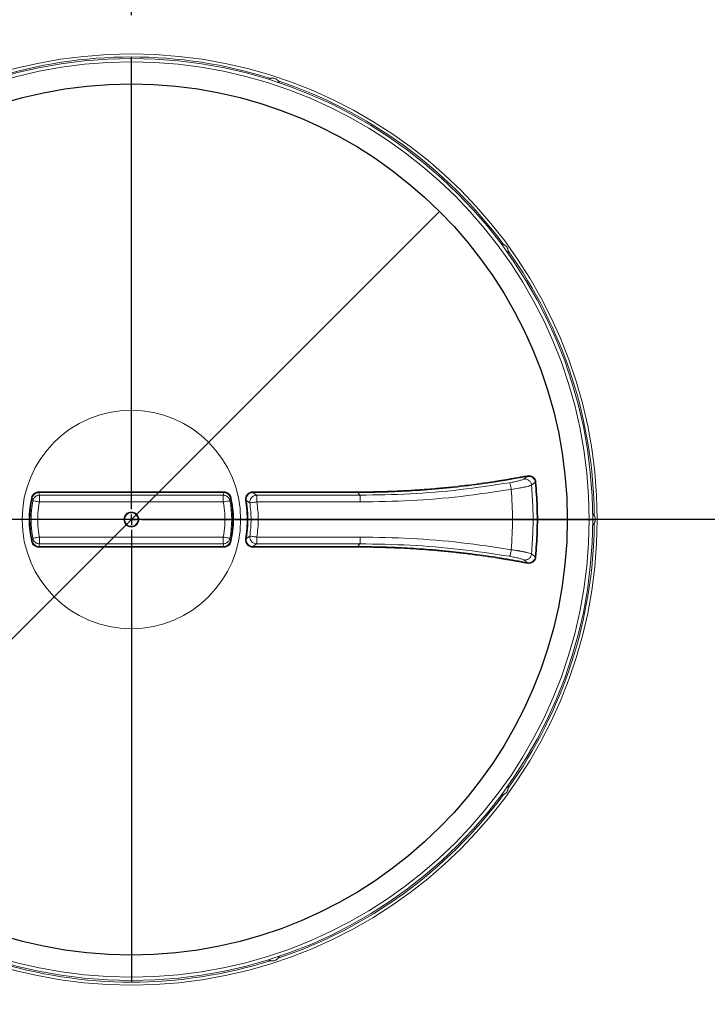
# Model space of a CAD drawing. Units: millimetres. Extents: x 1799 to 6343, y 1026 to 5534.
# Drawn here: x 2539 to 2870, y 4334 to 4808 of the extents above; entities that cross this region are included whole.
import ezdxf

# ---------------------------------------------------------------- set-up
doc = ezdxf.new("R2010")
doc.units = ezdxf.units.MM
doc.header["$LTSCALE"] = 20
doc.layers.add('SLD-0', color=19, linetype='Continuous')
doc.styles.add('SLDTEXTSTYLE0', font='TXT', dxfattribs={"width": 0.605})
doc.dimstyles.new('SLDDIMSTYLE1', dxfattribs={"dimtxt": 70, "dimasz": 50, "dimexe": 0, "dimexo": 0.0625, "dimgap": 17.5, "dimtad": 1, "dimrnd": 1e-09, "dimzin": 12, "dimdsep": 46, "dimtxsty": 'SLDTEXTSTYLE0', "dimsah": 1, "dimcen": 0.09, "dimadec": 0, "dimazin": 3, "dimtfac": 1, "dimtofl": 0, "dimtmove": 0, "dimatfit": 3, "dimfxl": 0, "dimfrac": 2, "dimtolj": 1, "dimtzin": 12, "dimarcsym": 0})
doc.dimstyles.new('SLDDIMSTYLE4', dxfattribs={"dimtxt": 70, "dimasz": 50, "dimexe": 0, "dimexo": 0.0625, "dimgap": 17.5, "dimtad": 1, "dimrnd": 1e-09, "dimzin": 12, "dimdsep": 46, "dimtxsty": 'SLDTEXTSTYLE0', "dimblk1": 'NONE', "dimsah": 1, "dimcen": 0, "dimadec": 0, "dimazin": 3, "dimtfac": 1, "dimtmove": 0, "dimatfit": 3, "dimldrblk": 'NONE', "dimfxl": 0, "dimfrac": 2, "dimtolj": 1, "dimtzin": 12, "dimarcsym": 0})

# ---------------------------------------------------------------- blocks, each defined once
blk = doc.blocks.new('_D_8')
at = {"layer": 'SLD-0', "color": 7}
for q in [(2741.1, 4715.88), (2068.4, 4043.19)]:
    blk.add_line((2444.12, 4418.9), q, dxfattribs=at)
blk.add_solid([(2444.12, 4418.9), (2404.38, 4387.93), (2413.14, 4379.16)], dxfattribs=at)
at = {"layer": 'SLD-0', "color": 7, "char_height": 70, "attachment_point": 1, "rotation": 45, "style": 'SLDTEXTSTYLE0'}
for s, insert in [('420', (2076.8, 4179.12, 0.1)), ('%%c', (2004.77, 4106.81, 0.1))]:
    blk.add_mtext(s, dxfattribs=dict(at, insert=insert))
blk = doc.blocks.new('_NONE')
blk = doc.blocks.new('_D_10')
at = {"layer": 'SLD-0', "color": 7}
for p, q in [((2592.61, 4810.48), (2592.61, 4848.38)), ((2592.61, 4828.38), (2942.61, 4828.38))]:
    blk.add_line(p, q, dxfattribs=at)
for points in [[(2592.61, 4828.38), (2642.61, 4822.18), (2642.61, 4834.58)], [(2942.61, 4828.38), (2892.61, 4834.58), (2892.61, 4822.18)]]:
    blk.add_solid(points, dxfattribs=at)
at = {"layer": 'SLD-0', "color": 7, "insert": (2681.63, 4918.61, -627.4), "char_height": 70, "attachment_point": 1, "style": 'SLDTEXTSTYLE0'}
blk.add_mtext('350', dxfattribs=at)
blk = doc.blocks.new('_D_11')
at = {"layer": 'SLD-0', "color": 7}
for p, q in [((2127.61, 4667.34), (2127.61, 5462.18)), ((3757.61, 4667.34), (3757.61, 5462.18)), ((2127.61, 5442.18), (3757.61, 5442.18))]:
    blk.add_line(p, q, dxfattribs=at)
for points in [[(2127.61, 5442.18), (2177.61, 5435.98), (2177.61, 5448.38)], [(3757.61, 5442.18), (3707.61, 5448.38), (3707.61, 5435.98)]]:
    blk.add_solid(points, dxfattribs=at)
at = {"layer": 'SLD-0', "color": 7, "insert": (2788.43, 5532.41, -627.4), "char_height": 70, "attachment_point": 1, "style": 'SLDTEXTSTYLE0'}
blk.add_mtext('1630', dxfattribs=at)
blk = doc.blocks.new('SW_CENTERMARKSYMBOL_1')
at = {"layer": 'SLD-0', "color": 0}
blk.add_line((-5, 0), (-687.5, 0), dxfattribs=at)
blk = doc.blocks.new('SW_CENTERMARKSYMBOL_2')
at = {"layer": 'SLD-0', "color": 0}
for p, q in [((0, 5), (0, 223.08)), ((-5, 0), (-223.08, 0)), ((0, 0), (-2.5, 0)), ((0, 0), (0, 2.5)), ((0, 0), (0, -2.5)), ((0, 0), (2.5, 0)), ((5, 0), (223.08, 0)), ((0, -5), (0, -223.08))]:
    blk.add_line(p, q, dxfattribs=at)

msp = doc.modelspace()

# ---------------------------------------------------------------- linework, layer by layer
at = {"color": 7, "linetype": 'Continuous', "lineweight": 15}
for p, q in [((2783.337, 4588.149), (2781.649, 4586.895)), ((2785.405, 4583.975), (2787.221, 4585.333)), ((2637.16, 4580.755), (2548.055, 4580.755)), ((2548.317, 4579.1), (2548.055, 4580.394)), ((2637.16, 4580.394), (2548.055, 4580.394)), ((2636.898, 4579.1), (2637.16, 4580.394)), ((2651.152, 4580.759), (2701.639, 4580.757)), ((2652.927, 4579.11), (2651.174, 4580.404)), ((2701.662, 4580.399), (2651.174, 4580.404)), ((2702.691, 4579.109), (2701.662, 4580.399)), ((2545.119, 4576.465), (2544.877, 4577.828)), ((2548.317, 4579.1), (2636.898, 4579.1)), ((2548.317, 4575.854), (2548.317, 4579.1)), ((2548.317, 4575.854), (2636.898, 4575.854)), ((2636.898, 4575.854), (2636.898, 4579.1)), ((2640.096, 4576.465), (2640.338, 4577.828)), ((2647.988, 4576.601), (2649.7, 4575.403)), ((2652.927, 4579.11), (2702.691, 4579.109)), ((2653.134, 4575.864), (2702.898, 4575.863)), ((2545.119, 4558.317), (2544.877, 4556.955)), ((2636.898, 4558.928), (2548.317, 4558.928)), ((2548.317, 4558.928), (2548.317, 4555.683)), ((2636.898, 4555.683), (2636.898, 4558.928)), ((2640.096, 4558.317), (2640.338, 4556.955)), ((2647.988, 4558.181), (2649.7, 4559.38)), ((2702.898, 4558.919), (2653.134, 4558.918)), ((2548.317, 4555.683), (2548.055, 4554.388)), ((2548.055, 4554.388), (2637.16, 4554.388)), ((2548.055, 4554.028), (2637.16, 4554.028)), ((2636.898, 4555.683), (2548.317, 4555.683)), ((2637.16, 4554.388), (2636.898, 4555.683)), ((2701.639, 4554.026), (2651.152, 4554.024)), ((2651.174, 4554.379), (2652.927, 4555.673)), ((2651.174, 4554.379), (2701.662, 4554.383)), ((2702.691, 4555.674), (2652.927, 4555.673)), ((2701.662, 4554.383), (2702.691, 4555.674)), ((2781.649, 4547.888), (2783.337, 4546.634)), ((2787.221, 4549.45), (2785.405, 4550.808))]:
    msp.add_line(p, q, dxfattribs=at)
for centre, radius in [((2942.608, 4567.391), 685), ((2592.608, 4567.391), 224.44), ((2592.608, 4567.391), 222.268), ((2592.608, 4567.391), 220.584), ((2592.608, 4567.391), 52.635)]:
    msp.add_circle(centre, radius, dxfattribs=at)
for radius, start, end in [(222.992, 72.49339, 107.50661), (222.992, 36.49339, 71.50661), (222.992, 0.49339, 35.50661), (48.858, 167.66609, 192.33391), (48.348, 169.18227, 190.81773), (48.348, 349.18227, 10.81773), (48.858, 347.66609, 12.33391), (222.992, 324.49339, 359.50661), (222.992, 288.49339, 323.50661), (222.992, 252.49339, 287.50661)]:
    msp.add_arc((2592.608, 4567.391), radius, start, end, dxfattribs=at)
for points, knots in [([(2658.657, 4779.619), (2658.815, 4779.709), (2659.131, 4779.89), (2659.502, 4780), (2659.687, 4780.055)], [0, 0, 0, 0, 0.5001496, 1, 1, 1, 1]), ([(2659.687, 4780.055), (2659.764, 4780.073), (2659.885, 4780.1), (2660.029, 4780.123), (2660.107, 4780.134), (2660.147, 4780.139), (2660.168, 4780.141), (2660.178, 4780.142), (2660.183, 4780.143), (2660.186, 4780.143), (2660.187, 4780.143), (2660.188, 4780.143), (2660.188, 4780.143), (2660.188, 4780.143), (2660.188, 4780.143), (2660.188, 4780.143), (2660.356, 4780.161), (2660.861, 4780.179), (2661.699, 4780.028), (2662.628, 4779.59), (2663.102, 4779.109), (2663.34, 4778.868)], [0, 0, 0, 0, 0.0588499, 0.0914231, 0.1084998, 0.117236, 0.1216536, 0.1238748, 0.1249885, 0.1255461, 0.1258251, 0.1259646, 0.1260344, 0.1260693, 0.1260868, 0.1260955, 0.1260999, 0.2514176, 0.5011319, 0.7504469, 1, 1, 1, 1]), ([(2663.34, 4778.868), (2663.458, 4778.714), (2663.693, 4778.408), (2663.843, 4778.076), (2663.917, 4777.91)], [0, 0, 0, 0, 0.5006247, 1, 1, 1, 1]), ([(2770.787, 4700.264), (2770.968, 4700.245), (2771.33, 4700.205), (2771.694, 4700.076), (2771.877, 4700.011)], [0, 0, 0, 0, 0.5001496, 1, 1, 1, 1]), ([(2771.877, 4700.011), (2771.95, 4699.98), (2772.063, 4699.932), (2772.193, 4699.866), (2772.263, 4699.829), (2772.298, 4699.809), (2772.316, 4699.799), (2772.325, 4699.793), (2772.33, 4699.791), (2772.332, 4699.789), (2772.333, 4699.789), (2772.334, 4699.788), (2772.334, 4699.788), (2772.334, 4699.788), (2772.334, 4699.788), (2772.334, 4699.788), (2772.48, 4699.704), (2772.899, 4699.421), (2773.488, 4698.807), (2773.982, 4697.907), (2774.083, 4697.239), (2774.134, 4696.904)], [0, 0, 0, 0, 0.0588499, 0.0914231, 0.1084998, 0.117236, 0.1216536, 0.1238748, 0.1249885, 0.1255461, 0.1258251, 0.1259646, 0.1260344, 0.1260693, 0.1260868, 0.1260955, 0.1260999, 0.2514176, 0.5011319, 0.7504469, 1, 1, 1, 1]), ([(2774.134, 4696.904), (2774.139, 4696.702), (2774.148, 4696.315), (2774.073, 4695.959), (2774.038, 4695.79)], [0, 0, 0, 0, 0.5237584, 1, 1, 1, 1]), ([(2701.639, 4580.757), (2704.188, 4580.77), (2709.259, 4580.796), (2716.866, 4581.003), (2724.4, 4581.332), (2732.027, 4581.8), (2739.64, 4582.401), (2748.121, 4583.223), (2757.389, 4584.312), (2764.873, 4585.371), (2769.775, 4586.137), (2772.061, 4586.507), (2774.347, 4586.89), (2776.52, 4587.264), (2778.555, 4587.626), (2780.763, 4588.033), (2782.324, 4588.327), (2783.247, 4588.5)], [0, 0, 0, 0, 0.0931257, 0.1853079, 0.2780514, 0.3687166, 0.4645284, 0.5570865, 0.6800635, 0.8055179, 0.833272, 0.8613754, 0.8901424, 0.9179876, 0.9419409, 0.9656879, 1, 1, 1, 1]), ([(2783.337, 4588.149), (2778.948, 4587.349), (2770.068, 4585.73), (2756.507, 4583.807), (2742.497, 4582.241), (2728.441, 4581.154), (2714.76, 4580.511), (2705.929, 4580.436), (2701.662, 4580.4)], [0, 0, 0, 0, 0.16289383, 0.32956056, 0.50000009, 0.67756013, 0.84422686, 1, 1, 1, 1]), ([(2781.649, 4586.895), (2781.426, 4586.775), (2780.979, 4586.533), (2779.395, 4586.061), (2777.326, 4585.569), (2775.703, 4585.277), (2774.891, 4585.131)], [0, 0, 0, 0, 0.2500501, 0.5001146, 0.7501056, 1, 1, 1, 1]), ([(2783.247, 4588.5), (2783.749, 4588.541), (2784.503, 4588.602), (2785.46, 4588.284), (2786.116, 4587.915), (2786.681, 4587.413), (2787.123, 4586.802), (2787.435, 4586.109), (2787.511, 4585.611), (2787.549, 4585.363)], [0, 0, 0, 0, 0.2491978, 0.3738379, 0.4992333, 0.6240994, 0.7491937, 0.8746454, 1, 1, 1, 1]), ([(2787.221, 4585.333), (2787.187, 4585.557), (2787.119, 4586.004), (2786.839, 4586.627), (2786.44, 4587.179), (2785.933, 4587.628), (2785.338, 4587.96), (2784.474, 4588.246), (2783.789, 4588.187), (2783.337, 4588.149)], [0, 0, 0, 0, 0.1250207, 0.2500304, 0.3740307, 0.5005257, 0.6224041, 0.7510212, 1, 1, 1, 1]), ([(2787.221, 4549.45), (2787.51, 4553.432), (2788.089, 4561.396), (2788.089, 4573.386), (2787.51, 4581.351), (2787.221, 4585.333)], [0, 0, 0, 0, 0.3333383, 0.6666617, 1, 1, 1, 1]), ([(2787.549, 4585.363), (2787.839, 4581.374), (2788.419, 4573.396), (2788.419, 4561.386), (2787.839, 4553.409), (2787.549, 4549.42)], [0, 0, 0, 0, 0.3333362, 0.6666638, 1, 1, 1, 1]), ([(2548.055, 4580.755), (2547.646, 4580.715), (2546.828, 4580.634), (2545.748, 4580.001), (2544.904, 4579.079), (2544.651, 4578.296), (2544.524, 4577.905)], [0, 0, 0, 0, 0.2499489, 0.4999623, 0.7499713, 1, 1, 1, 1]), ([(2548.055, 4580.394), (2547.687, 4580.358), (2546.951, 4580.285), (2545.979, 4579.716), (2545.219, 4578.885), (2544.991, 4578.18), (2544.877, 4577.828)], [0, 0, 0, 0, 0.2498807, 0.4998489, 0.7498766, 1, 1, 1, 1]), ([(2640.691, 4577.905), (2640.565, 4578.296), (2640.312, 4579.078), (2639.467, 4580.001), (2638.388, 4580.634), (2637.569, 4580.715), (2637.16, 4580.755)], [0, 0, 0, 0, 0.2498645, 0.4999171, 0.749961, 1, 1, 1, 1]), ([(2640.338, 4577.828), (2640.224, 4578.18), (2639.997, 4578.884), (2639.237, 4579.715), (2638.265, 4580.285), (2637.528, 4580.358), (2637.16, 4580.394)], [0, 0, 0, 0, 0.2499592, 0.5000305, 0.7500292, 1, 1, 1, 1]), ([(2647.608, 4576.538), (2647.58, 4576.798), (2647.526, 4577.32), (2647.658, 4578.101), (2647.942, 4578.836), (2648.38, 4579.492), (2648.948, 4580.038), (2649.622, 4580.445), (2650.368, 4580.709), (2650.891, 4580.742), (2651.152, 4580.759)], [0, 0, 0, 0, 0.1248537, 0.2501056, 0.37478, 0.4998112, 0.6250048, 0.7496296, 0.8747846, 1, 1, 1, 1]), ([(2651.174, 4580.404), (2650.935, 4580.388), (2650.465, 4580.358), (2649.793, 4580.12), (2649.191, 4579.755), (2648.684, 4579.268), (2648.289, 4578.678), (2648.041, 4578.041), (2647.915, 4577.333), (2647.962, 4576.863), (2647.988, 4576.601)], [0, 0, 0, 0, 0.12740049, 0.24986737, 0.37514518, 0.49973473, 0.62150534, 0.75007689, 0.8608987, 1, 1, 1, 1]), ([(2774.891, 4585.131), (2766.921, 4583.928), (2750.982, 4581.522), (2726.866, 4579.511), (2710.749, 4579.243), (2702.691, 4579.109)], [0, 0, 0, 0, 0.3333337, 0.666667, 1, 1, 1, 1]), ([(2702.898, 4575.863), (2711.015, 4575.998), (2727.251, 4576.268), (2751.546, 4578.294), (2767.604, 4580.718), (2775.633, 4581.93)], [0, 0, 0, 0, 0.3333003, 0.666668, 1, 1, 1, 1]), ([(2785.404, 4583.975), (2785.275, 4583.914), (2785.077, 4583.821), (2784.686, 4583.692), (2784.459, 4583.623), (2784.335, 4583.587), (2784.271, 4583.569), (2784.238, 4583.559), (2784.221, 4583.555), (2784.213, 4583.552), (2784.209, 4583.551), (2784.207, 4583.551), (2784.206, 4583.55), (2784.205, 4583.55), (2784.205, 4583.55), (2784.205, 4583.55), (2784.205, 4583.55), (2784.205, 4583.55), (2784.205, 4583.55), (2784.057, 4583.509), (2783.634, 4583.394), (2782.905, 4583.219), (2781.96, 4583.012), (2780.995, 4582.817), (2779.989, 4582.629), (2778.29, 4582.327), (2776.8, 4582.104), (2775.633, 4581.93)], [0, 0, 0, 0, 0.1212463, 0.1847129, 0.2171519, 0.2335472, 0.2417887, 0.2459205, 0.2479891, 0.2490241, 0.2495417, 0.2498006, 0.2499301, 0.2499948, 0.2500271, 0.2500433, 0.2500514, 0.2500555, 0.2500575, 0.2500585, 0.3143362, 0.4209166, 0.5005354, 0.5983668, 0.6818201, 0.7508882, 1, 1, 1, 1]), ([(2544.524, 4577.905), (2544.201, 4576.173), (2543.552, 4572.699), (2543.306, 4567.391), (2543.552, 4562.083), (2544.201, 4558.609), (2544.524, 4556.878)], [0, 0, 0, 0, 0.2492745, 0.5, 0.7507255, 1, 1, 1, 1]), ([(2545.119, 4576.465), (2545.217, 4576.833), (2545.372, 4577.416), (2545.788, 4577.844), (2545.941, 4578.002)], [0, 0, 0, 0, 0.63136811, 1, 1, 1, 1]), ([(2548.317, 4558.928), (2548.032, 4560.798), (2547.462, 4564.54), (2547.462, 4570.242), (2548.032, 4573.984), (2548.317, 4575.854)], [0, 0, 0, 0, 0.3332172, 0.6667724, 1, 1, 1, 1]), ([(2636.898, 4579.1), (2637.143, 4579.084), (2637.594, 4579.054), (2638.308, 4578.809), (2639.059, 4578.346), (2639.772, 4577.543), (2639.988, 4576.825), (2640.096, 4576.465)], [0, 0, 0, 0, 0.1636725, 0.301786, 0.5007094, 0.7503523, 1, 1, 1, 1]), ([(2636.898, 4575.854), (2637.183, 4573.984), (2637.753, 4570.242), (2637.753, 4564.54), (2637.183, 4560.798), (2636.898, 4558.928)], [0, 0, 0, 0, 0.3332172, 0.6667724, 1, 1, 1, 1]), ([(2640.691, 4556.878), (2641.014, 4558.609), (2641.663, 4562.083), (2641.91, 4567.391), (2641.663, 4572.699), (2641.014, 4576.173), (2640.691, 4577.905)], [0, 0, 0, 0, 0.2492745, 0.5, 0.7507255, 1, 1, 1, 1]), ([(2647.608, 4558.245), (2647.74, 4559.11), (2648, 4560.802), (2648.24, 4563.354), (2648.373, 4565.977), (2648.377, 4568.641), (2648.248, 4571.327), (2648.006, 4573.943), (2647.74, 4575.673), (2647.608, 4576.538)], [0, 0, 0, 0, 0.1428542, 0.2795149, 0.4182477, 0.5714361, 0.7142949, 0.8571504, 1, 1, 1, 1]), ([(2647.988, 4576.601), (2648.26, 4574.561), (2648.805, 4570.486), (2648.805, 4564.296), (2648.26, 4560.221), (2647.988, 4558.181)], [0, 0, 0, 0, 0.3336143, 0.6663857, 1, 1, 1, 1]), ([(2649.7, 4575.403), (2649.684, 4575.634), (2649.651, 4576.095), (2649.79, 4576.783), (2650.059, 4577.428), (2650.446, 4577.979), (2650.952, 4578.461), (2651.549, 4578.824), (2652.236, 4579.064), (2652.697, 4579.095), (2652.927, 4579.11)], [0, 0, 0, 0, 0.1250227, 0.2500366, 0.3750516, 0.5000647, 0.6104155, 0.7500208, 0.8750099, 1, 1, 1, 1]), ([(2814.858, 4570.157), (2814.993, 4570.034), (2815.263, 4569.79), (2815.482, 4569.471), (2815.591, 4569.312)], [0, 0, 0, 0, 0.5001496, 1, 1, 1, 1]), ([(2815.591, 4569.312), (2815.632, 4569.243), (2815.696, 4569.138), (2815.762, 4569.008), (2815.796, 4568.937), (2815.813, 4568.9), (2815.822, 4568.881), (2815.826, 4568.872), (2815.828, 4568.867), (2815.829, 4568.864), (2815.83, 4568.863), (2815.83, 4568.863), (2815.83, 4568.862), (2815.83, 4568.862), (2815.83, 4568.862), (2815.83, 4568.862), (2815.899, 4568.708), (2816.072, 4568.233), (2816.187, 4567.39), (2816.058, 4566.371), (2815.747, 4565.771), (2815.591, 4565.471)], [0, 0, 0, 0, 0.0588499, 0.0914231, 0.1084998, 0.117236, 0.1216536, 0.1238748, 0.1249885, 0.1255461, 0.1258251, 0.1259646, 0.1260344, 0.1260693, 0.1260868, 0.1260955, 0.1260999, 0.2514176, 0.5011319, 0.7504469, 1, 1, 1, 1]), ([(2815.591, 4565.471), (2815.482, 4565.311), (2815.263, 4564.993), (2814.993, 4564.748), (2814.858, 4564.626)], [0, 0, 0, 0, 0.5006247, 1, 1, 1, 1]), ([(2544.524, 4556.878), (2544.65, 4556.487), (2544.903, 4555.704), (2545.748, 4554.782), (2546.828, 4554.149), (2547.646, 4554.068), (2548.055, 4554.028)], [0, 0, 0, 0, 0.2498645, 0.4999171, 0.749961, 1, 1, 1, 1]), ([(2544.877, 4556.955), (2544.991, 4556.603), (2545.219, 4555.898), (2545.978, 4555.067), (2546.95, 4554.497), (2547.687, 4554.425), (2548.055, 4554.388)], [0, 0, 0, 0, 0.2499592, 0.5000305, 0.7500292, 1, 1, 1, 1]), ([(2548.317, 4555.683), (2548.072, 4555.699), (2547.621, 4555.729), (2546.907, 4555.974), (2546.156, 4556.436), (2545.443, 4557.239), (2545.227, 4557.958), (2545.119, 4558.317)], [0, 0, 0, 0, 0.1636725, 0.301786, 0.5007094, 0.7503523, 1, 1, 1, 1]), ([(2637.16, 4554.388), (2637.528, 4554.425), (2638.265, 4554.497), (2639.236, 4555.067), (2639.996, 4555.898), (2640.224, 4556.603), (2640.338, 4556.955)], [0, 0, 0, 0, 0.2498807, 0.4998489, 0.7498766, 1, 1, 1, 1]), ([(2637.16, 4554.028), (2637.569, 4554.068), (2638.387, 4554.149), (2639.467, 4554.781), (2640.312, 4555.704), (2640.565, 4556.486), (2640.691, 4556.878)], [0, 0, 0, 0, 0.2499489, 0.4999623, 0.7499713, 1, 1, 1, 1]), ([(2640.096, 4558.317), (2639.998, 4557.949), (2639.843, 4557.366), (2639.427, 4556.938), (2639.273, 4556.78)], [0, 0, 0, 0, 0.6308138, 1, 1, 1, 1]), ([(2651.152, 4554.024), (2650.891, 4554.04), (2650.369, 4554.073), (2649.623, 4554.336), (2648.95, 4554.743), (2648.381, 4555.289), (2647.943, 4555.945), (2647.658, 4556.68), (2647.526, 4557.461), (2647.58, 4557.983), (2647.608, 4558.245)], [0, 0, 0, 0, 0.1248399, 0.2500796, 0.3747859, 0.4997708, 0.6249855, 0.7496321, 0.874731, 1, 1, 1, 1]), ([(2647.988, 4558.181), (2647.963, 4557.946), (2647.913, 4557.476), (2648.031, 4556.773), (2648.285, 4556.111), (2648.679, 4555.519), (2649.19, 4555.027), (2649.796, 4554.66), (2650.468, 4554.423), (2650.939, 4554.394), (2651.174, 4554.379)], [0, 0, 0, 0, 0.1249502, 0.2502674, 0.374967, 0.4999903, 0.6251431, 0.7497131, 0.8748186, 1, 1, 1, 1]), ([(2652.927, 4555.673), (2652.697, 4555.688), (2652.236, 4555.719), (2651.549, 4555.958), (2650.951, 4556.322), (2650.446, 4556.804), (2650.059, 4557.355), (2649.79, 4558), (2649.651, 4558.687), (2649.684, 4559.149), (2649.7, 4559.38)], [0, 0, 0, 0, 0.12502447, 0.25003896, 0.38967376, 0.50004542, 0.62503323, 0.75002157, 0.87501043, 1, 1, 1, 1]), ([(2649.7, 4559.38), (2649.79, 4559.371), (2649.969, 4559.354), (2650.789, 4559.246), (2651.888, 4559.096), (2652.719, 4558.977), (2653.134, 4558.918)], [0, 0, 0, 0, 0.2499356, 0.4998262, 0.7501006, 1, 1, 1, 1]), ([(2775.633, 4552.853), (2767.604, 4554.064), (2751.546, 4556.488), (2727.251, 4558.515), (2711.015, 4558.784), (2702.898, 4558.919)], [0, 0, 0, 0, 0.3333296, 0.6666973, 1, 1, 1, 1]), ([(2783.247, 4546.282), (2782.533, 4546.417), (2781.344, 4546.642), (2779.573, 4546.97), (2777.929, 4547.268), (2776.168, 4547.579), (2774.386, 4547.886), (2772.585, 4548.188), (2770.779, 4548.484), (2768.337, 4548.873), (2765.244, 4549.345), (2761.45, 4549.89), (2756.641, 4550.538), (2750.923, 4551.235), (2744.208, 4551.95), (2737.713, 4552.54), (2731.433, 4553.016), (2725.489, 4553.383), (2719.579, 4553.669), (2713.622, 4553.873), (2707.629, 4554.003), (2703.636, 4554.018), (2701.639, 4554.026)], [0, 0, 0, 0, 0.0265418, 0.0442386, 0.0658068, 0.0875762, 0.1095823, 0.131895, 0.1543021, 0.1764858, 0.2222431, 0.2686316, 0.3165726, 0.3995366, 0.4791273, 0.5633271, 0.6378665, 0.7092741, 0.7809467, 0.8540759, 0.9270513, 1, 1, 1, 1]), ([(2701.662, 4554.383), (2705.301, 4554.357), (2712.797, 4554.302), (2724.363, 4553.841), (2736.407, 4553.051), (2748.535, 4551.905), (2760.442, 4550.438), (2771.997, 4548.716), (2779.582, 4547.324), (2783.337, 4546.634)], [0, 0, 0, 0, 0.1328546, 0.2737113, 0.4225699, 0.573506, 0.7184408, 0.8606055, 1, 1, 1, 1]), ([(2702.691, 4555.673), (2710.749, 4555.539), (2726.866, 4555.272), (2750.982, 4553.26), (2766.921, 4550.855), (2774.891, 4549.652)], [0, 0, 0, 0, 0.333333, 0.6666663, 1, 1, 1, 1]), ([(2785.404, 4550.808), (2785.082, 4550.94), (2784.598, 4551.14), (2783.418, 4551.443), (2782.745, 4551.598), (2782.383, 4551.678), (2782.197, 4551.718), (2782.103, 4551.738), (2782.055, 4551.748), (2782.032, 4551.753), (2782.02, 4551.755), (2782.014, 4551.756), (2782.011, 4551.757), (2782.009, 4551.757), (2782.008, 4551.758), (2782.008, 4551.758), (2782.008, 4551.758), (2782.008, 4551.758), (2782.008, 4551.758), (2782.008, 4551.758), (2782.008, 4551.758), (2781.975, 4551.765), (2781.709, 4551.82), (2781.158, 4551.933), (2780.421, 4552.074), (2779.814, 4552.185), (2779.451, 4552.249), (2779.254, 4552.284), (2779.151, 4552.301), (2779.099, 4552.31), (2779.072, 4552.315), (2779.059, 4552.317), (2779.052, 4552.318), (2779.049, 4552.319), (2779.047, 4552.319), (2779.046, 4552.319), (2779.046, 4552.32), (2779.046, 4552.32), (2779.046, 4552.32), (2779.046, 4552.32), (2779.046, 4552.32), (2779.046, 4552.32), (2779.029, 4552.322), (2778.874, 4552.349), (2778.327, 4552.442), (2777.41, 4552.59), (2776.418, 4552.74), (2775.833, 4552.824), (2775.633, 4552.853)], [0, 0, 0, 0, 0.2491215, 0.3742247, 0.436879, 0.4681488, 0.4837912, 0.4916171, 0.4955315, 0.4974891, 0.498468, 0.4989575, 0.4992023, 0.4993246, 0.4993858, 0.4994164, 0.4994317, 0.4994394, 0.4994432, 0.4994451, 0.4994461, 0.499447, 0.5089004, 0.5749522, 0.6498322, 0.6966156, 0.7224187, 0.73594, 0.7428583, 0.7463572, 0.7481166, 0.7489988, 0.7494406, 0.7496616, 0.7497722, 0.7498275, 0.7498551, 0.749869, 0.7498759, 0.7498793, 0.7498811, 0.7498819, 0.7498828, 0.7537944, 0.7857241, 0.8749373, 0.9573944, 1, 1, 1, 1]), ([(2774.891, 4549.652), (2775.703, 4549.506), (2777.326, 4549.214), (2779.396, 4548.722), (2780.979, 4548.25), (2781.426, 4548.008), (2781.649, 4547.888)], [0, 0, 0, 0, 0.2498686, 0.4999744, 0.7500495, 1, 1, 1, 1]), ([(2787.549, 4549.42), (2787.511, 4549.172), (2787.435, 4548.675), (2787.124, 4547.983), (2786.682, 4547.371), (2786.117, 4546.868), (2785.461, 4546.499), (2784.503, 4546.181), (2783.749, 4546.242), (2783.247, 4546.282)], [0, 0, 0, 0, 0.1250374, 0.2504714, 0.3753232, 0.5005752, 0.6259819, 0.7508515, 1, 1, 1, 1]), ([(2783.337, 4546.634), (2783.791, 4546.595), (2784.472, 4546.538), (2785.338, 4546.822), (2785.93, 4547.152), (2786.44, 4547.603), (2786.838, 4548.153), (2787.119, 4548.778), (2787.187, 4549.226), (2787.221, 4549.45)], [0, 0, 0, 0, 0.2502285, 0.3750495, 0.5003965, 0.6250296, 0.7497819, 0.8748894, 1, 1, 1, 1]), ([(2774.038, 4438.993), (2774.075, 4438.815), (2774.149, 4438.458), (2774.139, 4438.071), (2774.134, 4437.878)], [0, 0, 0, 0, 0.5001496, 1, 1, 1, 1]), ([(2771.877, 4434.771), (2771.694, 4434.707), (2771.329, 4434.577), (2770.967, 4434.538), (2770.787, 4434.518)], [0, 0, 0, 0, 0.50062467, 1, 1, 1, 1]), ([(2774.134, 4437.878), (2774.127, 4437.799), (2774.116, 4437.676), (2774.094, 4437.532), (2774.079, 4437.455), (2774.072, 4437.415), (2774.067, 4437.395), (2774.065, 4437.384), (2774.064, 4437.379), (2774.064, 4437.377), (2774.063, 4437.375), (2774.063, 4437.375), (2774.063, 4437.374), (2774.063, 4437.374), (2774.063, 4437.374), (2774.063, 4437.374), (2774.028, 4437.209), (2773.889, 4436.723), (2773.487, 4435.974), (2772.783, 4435.225), (2772.179, 4434.923), (2771.877, 4434.771)], [0, 0, 0, 0, 0.0588499, 0.0914231, 0.1084998, 0.117236, 0.1216536, 0.1238748, 0.1249885, 0.1255461, 0.1258251, 0.1259646, 0.1260344, 0.1260693, 0.1260868, 0.1260955, 0.1260999, 0.2514176, 0.5011319, 0.7504469, 1, 1, 1, 1]), ([(2659.687, 4354.728), (2659.501, 4354.783), (2659.131, 4354.892), (2658.814, 4355.073), (2658.657, 4355.164)], [0, 0, 0, 0, 0.5006247, 1, 1, 1, 1]), ([(2663.34, 4355.915), (2663.288, 4355.855), (2663.207, 4355.762), (2663.103, 4355.658), (2663.047, 4355.604), (2663.017, 4355.576), (2663.001, 4355.562), (2662.994, 4355.555), (2662.99, 4355.552), (2662.988, 4355.55), (2662.987, 4355.549), (2662.986, 4355.549), (2662.986, 4355.548), (2662.986, 4355.548), (2662.986, 4355.548), (2662.986, 4355.548), (2662.861, 4355.436), (2662.463, 4355.124), (2661.696, 4354.754), (2660.687, 4354.562), (2660.021, 4354.673), (2659.687, 4354.728)], [0, 0, 0, 0, 0.0588499, 0.0914231, 0.1084998, 0.117236, 0.1216536, 0.1238748, 0.1249885, 0.1255461, 0.1258251, 0.1259646, 0.1260344, 0.1260693, 0.1260868, 0.1260955, 0.1260999, 0.2514176, 0.5011319, 0.7504469, 1, 1, 1, 1]), ([(2663.917, 4356.873), (2663.842, 4356.707), (2663.693, 4356.375), (2663.457, 4356.068), (2663.34, 4355.915)], [0, 0, 0, 0, 0.5001496, 1, 1, 1, 1])]:
    msp.add_open_spline(points, degree=3, knots=knots, dxfattribs=at)
for points in [[(2781.649, 4586.895), (2781.867, 4586.916), (2782.303, 4586.958), (2782.96, 4586.849), (2783.584, 4586.617), (2784.151, 4586.261), (2784.637, 4585.798), (2785.02, 4585.247), (2785.294, 4584.632), (2785.368, 4584.194), (2785.404, 4583.975)], [(2783.337, 4588.149), (2783.332, 4588.157), (2783.323, 4588.175), (2783.3, 4588.257), (2783.273, 4588.369), (2783.255, 4588.456), (2783.247, 4588.5)], [(2787.221, 4585.333), (2787.232, 4585.334), (2787.254, 4585.336), (2787.332, 4585.343), (2787.432, 4585.352), (2787.51, 4585.359), (2787.549, 4585.363)], [(2548.055, 4580.755), (2548.055, 4580.71), (2548.055, 4580.621), (2548.055, 4580.505), (2548.055, 4580.421), (2548.055, 4580.403), (2548.055, 4580.394)], [(2637.16, 4580.755), (2637.16, 4580.71), (2637.16, 4580.621), (2637.16, 4580.505), (2637.16, 4580.421), (2637.16, 4580.403), (2637.16, 4580.394)], [(2651.152, 4580.759), (2651.152, 4580.714), (2651.153, 4580.626), (2651.158, 4580.512), (2651.166, 4580.43), (2651.172, 4580.412), (2651.174, 4580.404)], [(2701.662, 4580.399), (2701.659, 4580.408), (2701.653, 4580.426), (2701.646, 4580.509), (2701.64, 4580.624), (2701.64, 4580.712), (2701.639, 4580.757)], [(2774.891, 4585.131), (2774.932, 4585.053), (2775.013, 4584.898), (2775.206, 4584.146), (2775.424, 4583.123), (2775.563, 4582.328), (2775.633, 4581.93)], [(2775.633, 4581.93), (2775.923, 4577.084), (2776.504, 4567.391), (2775.923, 4557.699), (2775.633, 4552.853)], [(2785.405, 4550.808), (2785.659, 4554.489), (2786.167, 4561.851), (2786.167, 4572.931), (2785.659, 4580.294), (2785.405, 4583.975)], [(2544.524, 4577.905), (2544.569, 4577.895), (2544.66, 4577.875), (2544.775, 4577.85), (2544.857, 4577.832), (2544.871, 4577.829), (2544.877, 4577.828)], [(2548.317, 4575.854), (2547.907, 4575.933), (2547.087, 4576.089), (2546.045, 4576.289), (2545.3, 4576.431), (2545.179, 4576.454), (2545.119, 4576.465)], [(2636.898, 4575.854), (2637.308, 4575.933), (2638.128, 4576.089), (2639.171, 4576.289), (2639.915, 4576.431), (2640.036, 4576.454), (2640.096, 4576.465)], [(2640.691, 4577.905), (2640.646, 4577.895), (2640.555, 4577.875), (2640.44, 4577.85), (2640.358, 4577.832), (2640.344, 4577.829), (2640.338, 4577.828)], [(2647.988, 4576.601), (2647.978, 4576.6), (2647.958, 4576.596), (2647.867, 4576.581), (2647.745, 4576.561), (2647.654, 4576.545), (2647.608, 4576.538)], [(2649.7, 4575.403), (2649.79, 4575.411), (2649.969, 4575.429), (2650.79, 4575.536), (2651.888, 4575.687), (2652.719, 4575.805), (2653.134, 4575.864)], [(2653.134, 4575.864), (2653.131, 4576.267), (2653.125, 4577.074), (2653.078, 4578.111), (2653.01, 4578.874), (2652.955, 4579.031), (2652.927, 4579.11)], [(2653.134, 4558.918), (2653.435, 4561.743), (2654.038, 4567.391), (2653.435, 4573.04), (2653.134, 4575.864)], [(2702.691, 4579.109), (2702.719, 4579.03), (2702.774, 4578.873), (2702.842, 4578.11), (2702.889, 4577.073), (2702.895, 4576.266), (2702.898, 4575.863)], [(2588.988, 4567.391), (2589.042, 4566.917), (2589.151, 4565.97), (2589.988, 4564.765), (2591.184, 4563.96), (2592.608, 4563.677), (2594.029, 4563.96), (2595.234, 4564.765), (2596.039, 4565.97), (2596.322, 4567.391), (2596.039, 4568.813), (2595.234, 4570.018), (2594.029, 4570.823), (2592.608, 4571.106), (2591.184, 4570.823), (2589.988, 4570.018), (2589.151, 4568.813), (2589.042, 4567.865), (2588.988, 4567.391)], [(2649.7, 4559.38), (2649.985, 4562.05), (2650.555, 4567.391), (2649.985, 4572.732), (2649.7, 4575.403)], [(2589.35, 4567.391), (2589.399, 4566.965), (2589.497, 4566.112), (2590.25, 4565.028), (2591.327, 4564.303), (2592.608, 4564.048), (2593.887, 4564.303), (2594.971, 4565.028), (2595.696, 4566.112), (2595.95, 4567.391), (2595.696, 4568.671), (2594.971, 4569.755), (2593.887, 4570.48), (2592.608, 4570.734), (2591.327, 4570.48), (2590.25, 4569.755), (2589.497, 4568.671), (2589.399, 4567.818), (2589.35, 4567.391)], [(2544.524, 4556.878), (2544.569, 4556.887), (2544.66, 4556.907), (2544.775, 4556.932), (2544.857, 4556.95), (2544.871, 4556.953), (2544.877, 4556.955)], [(2548.317, 4558.928), (2547.907, 4558.85), (2547.087, 4558.693), (2546.045, 4558.494), (2545.3, 4558.352), (2545.179, 4558.329), (2545.119, 4558.317)], [(2636.898, 4558.928), (2637.308, 4558.85), (2638.128, 4558.693), (2639.171, 4558.494), (2639.915, 4558.352), (2640.036, 4558.329), (2640.096, 4558.317)], [(2640.691, 4556.878), (2640.646, 4556.887), (2640.555, 4556.907), (2640.44, 4556.932), (2640.358, 4556.95), (2640.344, 4556.953), (2640.338, 4556.955)], [(2647.988, 4558.181), (2647.978, 4558.183), (2647.958, 4558.186), (2647.867, 4558.201), (2647.745, 4558.222), (2647.654, 4558.237), (2647.608, 4558.245)], [(2652.927, 4555.673), (2652.955, 4555.751), (2653.01, 4555.908), (2653.078, 4556.672), (2653.125, 4557.709), (2653.131, 4558.515), (2653.134, 4558.918)], [(2702.691, 4555.674), (2702.719, 4555.752), (2702.774, 4555.909), (2702.842, 4556.673), (2702.889, 4557.71), (2702.895, 4558.516), (2702.898, 4558.919)], [(2548.055, 4554.028), (2548.055, 4554.072), (2548.055, 4554.162), (2548.055, 4554.277), (2548.055, 4554.362), (2548.055, 4554.379), (2548.055, 4554.388)], [(2637.16, 4554.388), (2637.16, 4554.379), (2637.16, 4554.362), (2637.16, 4554.277), (2637.16, 4554.162), (2637.16, 4554.072), (2637.16, 4554.028)], [(2651.174, 4554.379), (2651.172, 4554.37), (2651.166, 4554.353), (2651.158, 4554.27), (2651.153, 4554.157), (2651.152, 4554.068), (2651.152, 4554.024)], [(2701.662, 4554.383), (2701.659, 4554.374), (2701.653, 4554.357), (2701.646, 4554.273), (2701.64, 4554.159), (2701.64, 4554.07), (2701.639, 4554.026)], [(2775.633, 4552.853), (2775.563, 4552.455), (2775.424, 4551.66), (2775.206, 4550.637), (2775.013, 4549.884), (2774.932, 4549.729), (2774.891, 4549.652)], [(2785.404, 4550.808), (2785.368, 4550.589), (2785.294, 4550.151), (2785.02, 4549.536), (2784.637, 4548.985), (2784.151, 4548.522), (2783.584, 4548.166), (2782.96, 4547.934), (2782.303, 4547.825), (2781.867, 4547.867), (2781.649, 4547.887)], [(2787.221, 4549.45), (2787.232, 4549.449), (2787.254, 4549.447), (2787.332, 4549.44), (2787.432, 4549.43), (2787.51, 4549.423), (2787.549, 4549.42)], [(2783.337, 4546.634), (2783.332, 4546.625), (2783.323, 4546.608), (2783.3, 4546.526), (2783.273, 4546.413), (2783.255, 4546.326), (2783.247, 4546.282)]]:
    msp.add_open_spline(points, degree=3, dxfattribs=at)
at = {"color": 8, "linetype": 'Continuous', "lineweight": 15}
for points, knots in [([(2545.941, 4578.002), (2546.037, 4578.125), (2546.316, 4578.482), (2546.912, 4578.803), (2547.618, 4579.055), (2548.071, 4579.084), (2548.317, 4579.1)], [0, 0, 0, 0, 0.1718717, 0.4999703, 0.7286232, 1, 1, 1, 1]), ([(2639.273, 4556.78), (2639.177, 4556.657), (2638.9, 4556.301), (2638.306, 4555.981), (2637.6, 4555.728), (2637.145, 4555.699), (2636.898, 4555.683)], [0, 0, 0, 0, 0.1713832, 0.4976166, 0.726919, 1, 1, 1, 1])]:
    msp.add_open_spline(points, degree=3, knots=knots, dxfattribs=at)
at = {"layer": 'SLD-0', "color": 7}
msp.add_circle((2592.608, 4567.391), 210, dxfattribs=at)

# ---------------------------------------------------------------- block references
for name, p in [('SW_CENTERMARKSYMBOL_1', (2942.608, 4567.391)), ('SW_CENTERMARKSYMBOL_2', (2592.608, 4567.391))]:
    msp.add_blockref(name, p, dxfattribs=at)

# ---------------------------------------------------------------- dimensions: what is measured, and where the dimension line sits
for base, p1, p2, picture, middle in [((3757.608, 5442.179), (2127.608, 4647.335), (3757.608, 4647.335), '_D_11', (2927.456, 5442.179)), ((2942.608, 4828.375), (2592.608, 4790.476), (2942.608, 5254.891), '_D_10', (2793.918, 4828.375))]:
    dim = msp.add_linear_dim(base=base, p1=p1, p2=p2, dimstyle='SLDDIMSTYLE1', dxfattribs=at)
    dim.commit()
    dim.dimension.update_dxf_attribs({"geometry": picture, "text_midpoint": middle, "dimtype": 160})
dim = msp.add_diameter_dim_2p(p1=(2741.1, 4715.884), p2=(2444.115, 4418.899), dimstyle='SLDDIMSTYLE4', dxfattribs=at)
dim.commit()
dim.dimension.update_dxf_attribs({"geometry": '_D_8', "text_midpoint": (2182.03, 4156.814), "dimtype": 163})

doc.saveas('drawing.dxf')
